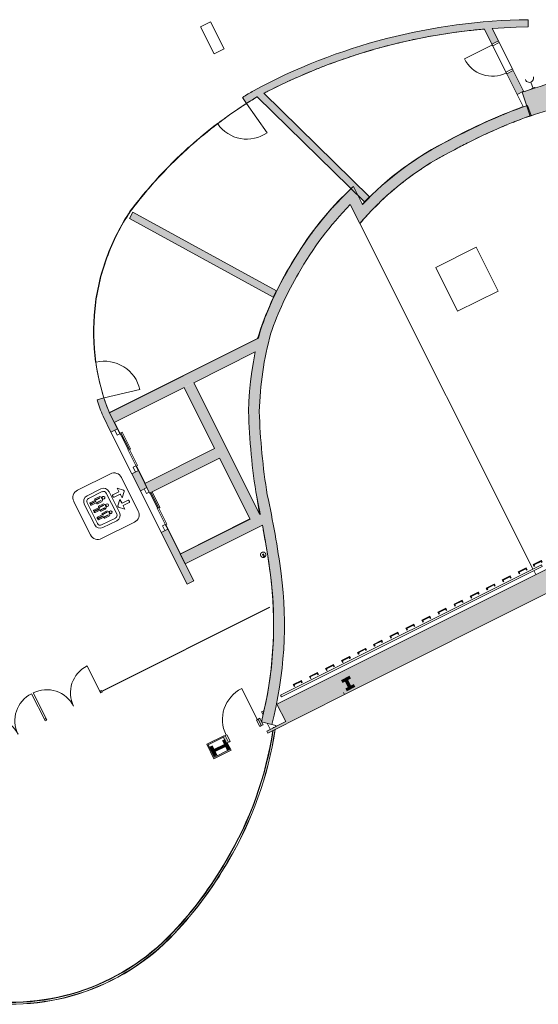
# Model space of a CAD drawing. Units: metres. Extents: x 427024 to 427158, y 4578412 to 4578548.
# Drawn here: x 427103 to 427117, y 4578442 to 4578469 of the extents above; entities that cross this region are included whole.
import ezdxf

# ---------------------------------------------------------------- set-up
doc = ezdxf.new("R2010")
doc.units = ezdxf.units.M
for name, color, linetype, lineweight in [('00-AUX', 7, 'Continuous', 9), ('00-AUX FUST', 251, 'Continuous', 9), ('1-FUST', 4, 'Continuous', 9), ('1-MUR', 3, 'Continuous', 9), ('1-PILARS', 6, 'Continuous', 70), ('13-SENYALETICA', 251, 'Continuous', 9), ('2-PROJ', 251, 'Continuous', 9), ('2-SANIT', 4, 'Continuous', 9), ('4-TRA MURS', 252, 'Continuous', 9), ('5-SIMB ESPAIS', 1, 'Continuous', 9), ('5-SIMB MEP', 1, 'Continuous', 9), ('6-ELEM ELECTR', 190, 'Continuous', 9)]:
    doc.layers.add(name, color=color, linetype=linetype, lineweight=lineweight)

# ---------------------------------------------------------------- blocks, each defined once
blk = doc.blocks.new('EI-ELEC-EQPM-UNDF-TomasFuerzaDatos - EI-ELEC-EQPM-UNDF-TomasFuerzaDatos-TomaMonofasica_1F_Pared-V14-DWG-ACS_P1_R1400')
at = {"layer": '6-ELEM ELECTR'}
for p, q in [((-0.05, 0), (0.046, 0)), ((-0.05, 0), (-0.05, -0.01)), ((0.05, -0.01), (-0.05, -0.01)), ((0.05, 0), (0.05, -0.01))]:
    blk.add_line(p, q, dxfattribs=at)
blk = doc.blocks.new('FX-FIRE-EXTI-UNDF-Extintor - FX-FIRE-EXTI-UNDF-Extintor_5KG-D150x516_CO2-3957150-DWG-ACS_P1_R1400')
at = {"layer": '2-SANIT'}
for p, q in [((-0.02, 0.015), (0.079, 0.015)), ((-0.02, 0.015), (-0.02, -0.015)), ((0.079, 0.015), (0.079, -0.015)), ((0.079, -0.015), (-0.02, -0.015))]:
    blk.add_line(p, q, dxfattribs=at)
at = {"layer": '2-SANIT', "flags": 128}
for points in [[(0.073, 0.015), (0.073, 0.018), (0.072, 0.021), (0.071, 0.024), (0.07, 0.026), (0.069, 0.029), (0.068, 0.032), (0.067, 0.035), (0.065, 0.037), (0.064, 0.04), (0.062, 0.042), (0.06, 0.045), (0.058, 0.047), (0.056, 0.049), (0.054, 0.052), (0.052, 0.054), (0.05, 0.056), (0.048, 0.058), (0.045, 0.06), (0.043, 0.061), (0.041, 0.063), (0.038, 0.065), (0.035, 0.066), (0.033, 0.068), (0.03, 0.069), (0.027, 0.07), (0.024, 0.071), (0.022, 0.072), (0.019, 0.073), (0.016, 0.073), (0.013, 0.074), (0.01, 0.074), (0.007, 0.075), (0.004, 0.075), (0.001, 0.075), (-0.002, 0.075), (-0.005, 0.075), (-0.008, 0.075), (-0.011, 0.074), (-0.014, 0.074), (-0.017, 0.073), (-0.02, 0.072), (-0.023, 0.071), (-0.026, 0.07), (-0.028, 0.069), (-0.031, 0.068), (-0.034, 0.067), (-0.037, 0.065), (-0.039, 0.064), (-0.042, 0.062), (-0.044, 0.061), (-0.047, 0.059), (-0.049, 0.057), (-0.051, 0.055), (-0.053, 0.053), (-0.055, 0.051), (-0.057, 0.048), (-0.059, 0.046), (-0.061, 0.044), (-0.063, 0.041), (-0.064, 0.039), (-0.066, 0.036), (-0.067, 0.033), (-0.068, 0.031), (-0.07, 0.028), (-0.071, 0.025), (-0.072, 0.022), (-0.072, 0.019), (-0.073, 0.016), (-0.074, 0.014), (-0.074, 0.011), (-0.075, 0.008), (-0.075, 0.005), (-0.075, 0.002), (-0.075, 0)], [(-0.075, 0), (-0.075, -0.003), (-0.075, -0.006), (-0.074, -0.009), (-0.074, -0.012), (-0.074, -0.015), (-0.073, -0.018), (-0.072, -0.021), (-0.071, -0.024), (-0.07, -0.026), (-0.069, -0.029), (-0.068, -0.032), (-0.067, -0.035), (-0.065, -0.037), (-0.064, -0.04), (-0.062, -0.042), (-0.06, -0.045), (-0.058, -0.047), (-0.056, -0.049), (-0.054, -0.052), (-0.052, -0.054), (-0.05, -0.056), (-0.048, -0.058), (-0.045, -0.06), (-0.043, -0.061), (-0.041, -0.063), (-0.038, -0.065), (-0.035, -0.066), (-0.033, -0.068), (-0.03, -0.069), (-0.027, -0.07), (-0.024, -0.071), (-0.022, -0.072), (-0.019, -0.073), (-0.016, -0.073), (-0.013, -0.074), (-0.01, -0.074), (-0.007, -0.075), (-0.004, -0.075), (-0.001, -0.075), (0.002, -0.075), (0.005, -0.075), (0.008, -0.075), (0.011, -0.074), (0.014, -0.074), (0.017, -0.073), (0.02, -0.072), (0.023, -0.071), (0.026, -0.07), (0.028, -0.069), (0.031, -0.068), (0.034, -0.067), (0.037, -0.065), (0.039, -0.064), (0.042, -0.062), (0.044, -0.061), (0.047, -0.059), (0.049, -0.057), (0.051, -0.055), (0.053, -0.053), (0.055, -0.051), (0.057, -0.048), (0.059, -0.046), (0.061, -0.044), (0.063, -0.041), (0.064, -0.039), (0.066, -0.036), (0.067, -0.033), (0.068, -0.031), (0.07, -0.028), (0.071, -0.025), (0.072, -0.022), (0.072, -0.019), (0.073, -0.016), (0.073, -0.015)]]:
    blk.add_lwpolyline(points, dxfattribs=at)
blk = doc.blocks.new('ACS-EP-MEP_rvt-1-DWG-ACS_P1_R1400')
at = {"layer": '5-SIMB MEP'}
blk.add_line((427116.931, 4578467.009), (427116.867, 4578467.19), dxfattribs=at)
blk.add_ellipse((427116.827, 4578467.301), major_axis=(-0.104, 0.056), ratio=1, start_param=0.834033, end_param=3.975626, dxfattribs=at)
for name, p, rotation in [('EI-ELEC-EQPM-UNDF-TomasFuerzaDatos - EI-ELEC-EQPM-UNDF-TomasFuerzaDatos-TomaMonofasica_1F_Pared-V14-DWG-ACS_P1_R1400', (427116.931, 4578467.009), 199.609400000007), ('FX-FIRE-EXTI-UNDF-Extintor - FX-FIRE-EXTI-UNDF-Extintor_5KG-D150x516_CO2-3957150-DWG-ACS_P1_R1400', (427109.423, 4578454.033), 296.6093999999997)]:
    blk.add_blockref(name, p, dxfattribs=dict(rotation=rotation))
blk = doc.blocks.new('S-COLS-STRC-METL-HEB - S-COLS-STRC-METL-HEB_400-7417919-DWG-ACS_P1_R1400')
at = {"layer": '1-PILARS'}
for p, q in [((0.15, 0.2), (-0.15, 0.2)), ((0, 0.2), (0, -0.2)), ((-0.15, -0.2), (0.15, -0.2))]:
    blk.add_line(p, q, dxfattribs=at)
blk = doc.blocks.new('S-COLS-STRC-METL-HEB - S-COLS-STRC-METL-HEB_260-7417918-DWG-ACS_P1_R1400')
at = {"layer": '1-PILARS'}
for p, q in [((0.13, 0.13), (-0.13, 0.13)), ((0, 0.13), (0, -0.13)), ((-0.13, -0.13), (0.13, -0.13))]:
    blk.add_line(p, q, dxfattribs=at)
blk = doc.blocks.new('PV1-EP-STR_rvt-1-DWG-ACS_P1_R1400')
for name, p, rotation in [('S-COLS-STRC-METL-HEB - S-COLS-STRC-METL-HEB_260-7417918-DWG-ACS_P1_R1400', (427111.786, 4578450.449), 206.6093999999996), ('S-COLS-STRC-METL-HEB - S-COLS-STRC-METL-HEB_400-7417919-DWG-ACS_P1_R1400', (427108.21, 4578448.657), 296.6093999999995)]:
    blk.add_blockref(name, p, dxfattribs=dict(rotation=rotation))
blk = doc.blocks.new('ACS-EP-STR_rvt-1-DWG-ACS_P1_R1400')
at = {"layer": '4-TRA MURS'}
for points in [[(427118.8, 4578466.809), (427118.653, 4578467.494), (427118.141, 4578467.364), (427117.601, 4578467.214), (427117.127, 4578467.071), (427116.625, 4578466.909), (427116.848, 4578466.245), (427117.332, 4578466.402), (427117.818, 4578466.548), (427118.308, 4578466.684)], [(427116.875, 4578466.26), (427116.774, 4578466.542), (427116.403, 4578466.404), (427116.035, 4578466.257), (427115.672, 4578466.1), (427115.312, 4578465.934), (427114.957, 4578465.759), (427114.606, 4578465.575), (427114.744, 4578465.308), (427115.089, 4578465.489), (427115.438, 4578465.662), (427115.791, 4578465.825), (427116.149, 4578465.979), (427116.51, 4578466.124)], [(427112.326, 4578463.494), (427112.536, 4578463.714), (427112.754, 4578463.926), (427112.979, 4578464.129), (427113.212, 4578464.325), (427113.452, 4578464.512), (427113.698, 4578464.69), (427113.951, 4578464.859), (427114.21, 4578465.018), (427114.475, 4578465.168), (427114.744, 4578465.308), (427114.606, 4578465.575), (427114.337, 4578465.435), (427114.073, 4578465.286), (427113.815, 4578465.127), (427113.562, 4578464.96), (427113.315, 4578464.784), (427113.075, 4578464.599), (427112.841, 4578464.406), (427112.614, 4578464.205), (427112.394, 4578463.996), (427112.182, 4578463.78)], [(427112.111, 4578463.252), (427112.217, 4578463.374), (427112.326, 4578463.494), (427111.931, 4578464.281), (427111.817, 4578464.173), (427111.705, 4578464.064), (427112.069, 4578463.336)], [(427110.406, 4578461.866), (427110.558, 4578462.125), (427110.718, 4578462.379), (427110.886, 4578462.628), (427111.063, 4578462.871), (427111.247, 4578463.108), (427111.44, 4578463.339), (427111.639, 4578463.563), (427111.846, 4578463.781), (427111.705, 4578464.064), (427111.48, 4578463.832), (427111.263, 4578463.593), (427111.055, 4578463.347), (427110.855, 4578463.094), (427110.664, 4578462.834), (427110.482, 4578462.567), (427110.309, 4578462.295), (427110.146, 4578462.016)], [(427109.635, 4578460.199), (427109.739, 4578460.487), (427109.854, 4578460.772), (427109.978, 4578461.052), (427110.111, 4578461.328), (427110.254, 4578461.6), (427110.406, 4578461.866), (427110.146, 4578462.016), (427109.989, 4578461.74), (427109.841, 4578461.459), (427109.703, 4578461.172), (427109.574, 4578460.881), (427109.456, 4578460.586), (427109.348, 4578460.287), (427109.411, 4578460.268)], [(427109.314, 4578458.023), (427109.327, 4578458.337), (427109.352, 4578458.651), (427109.387, 4578458.964), (427109.433, 4578459.276), (427109.49, 4578459.586), (427109.557, 4578459.894), (427109.635, 4578460.199), (427109.348, 4578460.287), (427109.317, 4578460.173), (427109.288, 4578460.058), (427109.244, 4578459.87), (427109.203, 4578459.68), (427109.151, 4578459.406), (427109.107, 4578459.131), (427109.072, 4578458.855), (427109.044, 4578458.578), (427109.025, 4578458.3), (427109.014, 4578458.022)], [(427109.203, 4578459.68), (427109.244, 4578459.87), (427109.288, 4578460.058), (427105.143, 4578457.982), (427105.278, 4578457.714), (427107.495, 4578458.825)], [(427109.057, 4578455.021), (427109.325, 4578455.155), (427107.488, 4578458.821), (427107.22, 4578458.687), (427108.561, 4578456.01)], [(427109.537, 4578455.697), (427109.468, 4578456.159), (427109.412, 4578456.623), (427109.367, 4578457.089), (427109.334, 4578457.555), (427109.314, 4578458.023), (427109.014, 4578458.022), (427109.034, 4578457.544), (427109.068, 4578457.066), (427109.114, 4578456.59), (427109.172, 4578456.114), (427109.242, 4578455.641)], [(427108.203, 4578456.724), (427108.069, 4578456.993), (427106.127, 4578456.019), (427106.261, 4578455.751), (427106.369, 4578455.805)], [(427109.924, 4578453.51), (427109.843, 4578454.06), (427109.751, 4578454.607), (427109.649, 4578455.153), (427109.537, 4578455.697), (427109.242, 4578455.641), (427109.293, 4578455.403), (427109.371, 4578455.011), (427109.4, 4578454.858), (427109.485, 4578454.384), (427109.559, 4578453.934), (427109.627, 4578453.471)], [(427107.357, 4578453.834), (427109.4, 4578454.858), (427109.341, 4578455.164), (427107.114, 4578454.048), (427107.249, 4578453.78)], [(427109.665, 4578449.311), (427109.747, 4578449.654), (427109.818, 4578450), (427109.878, 4578450.347), (427109.928, 4578450.696), (427109.966, 4578451.047), (427109.993, 4578451.399), (427110.009, 4578451.751), (427110.015, 4578452.104), (427110.009, 4578452.456), (427109.991, 4578452.808), (427109.963, 4578453.16), (427109.924, 4578453.51), (427109.627, 4578453.471), (427109.665, 4578453.13), (427109.692, 4578452.788), (427109.709, 4578452.445), (427109.715, 4578452.102), (427109.71, 4578451.759), (427109.694, 4578451.416), (427109.667, 4578451.074), (427109.63, 4578450.733), (427109.582, 4578450.393), (427109.523, 4578450.055), (427109.454, 4578449.719), (427109.374, 4578449.386), (427109.616, 4578449.324)]]:
    blk.add_hatch(color=256, dxfattribs=at).paths.add_polyline_path(points, flags=0)
at = {"layer": '1-MUR'}
for p, q in [((427116.625, 4578466.909), (427116.848, 4578466.245)), ((427116.875, 4578466.26), (427116.774, 4578466.542)), ((427112.182, 4578463.78), (427111.931, 4578464.281)), ((427111.846, 4578463.781), (427112.111, 4578463.252)), ((427109.288, 4578460.058), (427105.143, 4578457.982)), ((427107.488, 4578458.821), (427109.203, 4578459.68)), ((427105.278, 4578457.714), (427107.22, 4578458.687)), ((427107.22, 4578458.687), (427108.069, 4578456.993)), ((427109.325, 4578455.155), (427107.488, 4578458.821)), ((427105.143, 4578457.982), (427105.278, 4578457.714)), ((427108.069, 4578456.993), (427106.127, 4578456.019)), ((427106.261, 4578455.751), (427108.203, 4578456.724)), ((427108.203, 4578456.724), (427109.057, 4578455.021)), ((427106.127, 4578456.019), (427106.261, 4578455.751)), ((427109.341, 4578455.164), (427109.325, 4578455.155)), ((427109.057, 4578455.021), (427107.114, 4578454.048)), ((427107.249, 4578453.78), (427109.4, 4578454.858)), ((427107.114, 4578454.048), (427107.249, 4578453.78)), ((427109.374, 4578449.386), (427109.665, 4578449.311))]:
    blk.add_line(p, q, dxfattribs=at)
at = {"layer": '1-MUR', "flags": 128}
for points in [[(427109.348, 4578460.287), (427109.317, 4578460.173), (427109.288, 4578460.058)], [(427109.203, 4578459.68), (427109.151, 4578459.406), (427109.107, 4578459.131), (427109.072, 4578458.855), (427109.044, 4578458.578), (427109.025, 4578458.3), (427109.014, 4578458.022)], [(427109.242, 4578455.641), (427109.293, 4578455.403), (427109.341, 4578455.164)], [(427109.4, 4578454.858), (427109.483, 4578454.397), (427109.559, 4578453.934), (427109.627, 4578453.471)]]:
    blk.add_lwpolyline(points, dxfattribs=at)
at = {"layer": '1-MUR'}
for centre, radius, start, end in [((427124.465, 4578443.566), 24.624, 103.6533, 108.5652), ((427121.983, 4578451.957), 15.487, 109.6537, 118.4472), ((427124.465, 4578443.566), 23.924, 103.6981, 108.5652), ((427121.983, 4578451.957), 15.187, 109.6537, 118.4669), ((427118.45, 4578457.849), 8.629, 116.4528, 136.5807), ((427118.45, 4578457.849), 8.329, 116.417, 137.3325), ((427118.332, 4578457.401), 9.398, 132.9349, 134.8505), ((427118.332, 4578457.401), 9.398, 134.8505, 150.5869), ((427118.332, 4578457.401), 9.098, 135.4744, 150.6077), ((427118.45, 4578457.849), 8.329, 137.3325, 139.5559), ((427118.123, 4578457.285), 9.275, 149.3277, 161.1135), ((427118.123, 4578457.285), 8.975, 149.3067, 161.0543), ((427118.469, 4578457.784), 9.158, 164.711, 178.5078), ((427127.361, 4578458.581), 18.356, 181.7464, 189.2169), ((427127.361, 4578458.581), 18.056, 181.773, 189.1922), ((427080.706, 4578449.464), 29.497, 7.8848, 12.1987), ((427098.806, 4578452.09), 10.908, 345.6453, 7.2722), ((427098.806, 4578452.09), 11.208, 345.6453, 7.2805)]:
    blk.add_arc(centre, radius, start, end, dxfattribs=at)
at = {"layer": '2-PROJ'}
for p, q in [((427116.554, 4578466.462), (427116.59, 4578466.474)), ((427112.111, 4578463.252), (427116.928, 4578453.637)), ((427110.481, 4578462.566), (427110.482, 4578462.567)), ((427114.223, 4578462.026), (427115.349, 4578462.591)), ((427115.349, 4578462.591), (427115.958, 4578461.375)), ((427114.832, 4578460.81), (427114.223, 4578462.026)), ((427115.958, 4578461.375), (427114.832, 4578460.81)), ((427105.664, 4578456.969), (427105.289, 4578457.719)), ((427106.137, 4578456.025), (427105.897, 4578456.504)), ((427106.481, 4578455.339), (427106.272, 4578455.757)), ((427109.325, 4578455.167), (427109.32, 4578455.164)), ((427107.12, 4578454.062), (427106.714, 4578454.874)), ((427109.052, 4578455.03), (427107.12, 4578454.062)), ((427116.95, 4578453.592), (427117.007, 4578453.48)), ((427109.772, 4578449.284), (427109.665, 4578449.311))]:
    blk.add_line(p, q, dxfattribs=at)
for centre, radius, start, end in [((427121.983, 4578451.957), 15.487, 111.6681, 112.3324), ((427121.983, 4578451.957), 15.487, 110.5222, 110.8015), ((427124.465, 4578443.566), 23.924, 108.3114, 108.9649), ((427121.983, 4578451.957), 15.487, 114.7865, 115.3911), ((427121.983, 4578451.957), 15.487, 113.2176, 113.8622), ((427121.983, 4578451.957), 15.187, 112.3441, 113.2299), ((427121.983, 4578451.957), 15.187, 110.8114, 111.6782), ((427121.983, 4578451.957), 15.487, 116.4134, 116.9193), ((427121.983, 4578451.957), 15.187, 113.8758, 114.801), ((427121.983, 4578451.957), 15.187, 116.937, 118.4669), ((427121.983, 4578451.957), 15.187, 115.4067, 116.4303), ((427118.45, 4578457.849), 8.329, 121.4511, 122.7096), ((427118.45, 4578457.849), 8.329, 118.5205, 120.6121), ((427118.45, 4578457.849), 8.329, 123.6085, 124.8072), ((427118.45, 4578457.849), 8.329, 127.8581, 129.0023), ((427118.45, 4578457.849), 8.329, 125.7394, 126.9048), ((427118.45, 4578457.849), 8.329, 129.9703, 131.0999), ((427118.332, 4578457.401), 9.398, 136.8376, 137.8952), ((427118.332, 4578457.401), 9.398, 135.4617, 135.921), ((427118.45, 4578457.849), 8.329, 134.1844, 135.295), ((427118.45, 4578457.849), 8.329, 132.0786, 133.1974), ((427118.332, 4578457.401), 9.398, 138.8018, 139.8732), ((427118.45, 4578457.849), 8.329, 136.2884, 137.4124), ((427118.332, 4578457.401), 9.398, 140.766, 141.8572), ((427118.45, 4578457.849), 8.329, 137.5489, 139.5559), ((427118.332, 4578457.401), 9.398, 142.7301, 144.7029), ((427080.706, 4578449.464), 29.197, 11.2572, 12.214), ((427127.361, 4578458.581), 18.356, 189.2169, 190.7191), ((427080.706, 4578449.464), 29.197, 10.289, 10.6453), ((427080.706, 4578449.464), 29.197, 9.2219, 9.9083), ((427080.706, 4578449.464), 29.197, 7.888, 8.8962), ((427099.755, 4578450.666), 10.112, 351.9429, 352.1441), ((427099.755, 4578450.666), 10.112, 329.1455, 351.5257), ((427098.981, 4578450.967), 10.932, 316.8324, 329.8722), ((427102.408, 4578447.752), 6.233, 258.3864, 316.8324)]:
    blk.add_arc(centre, radius, start, end, dxfattribs=at)
blk = doc.blocks.new('Rectangular Mullion - CProfile_250mm-7905874-DWG-ACS_P1_R1400')
at = {"layer": '00-AUX FUST'}
blk.add_hatch(color=256, dxfattribs=at).paths.add_polyline_path([(-0.105, 0.01), (-0.125, 0.01), (-0.125, 0.07), (0.125, 0.07), (0.125, 0.01), (0.105, 0.01), (0.105, 0.05), (-0.105, 0.05)], flags=0)
at = {"layer": '1-FUST'}
for p, q in [((-0.125, 0.01), (-0.125, 0.07)), ((-0.125, 0.07), (0.125, 0.07)), ((-0.105, 0.01), (-0.125, 0.01)), ((0.105, 0.05), (-0.105, 0.05)), ((-0.105, 0.05), (-0.105, 0.01)), ((0.105, 0.01), (0.105, 0.05)), ((0.125, 0.01), (0.105, 0.01)), ((0.125, 0.07), (0.125, 0.01))]:
    blk.add_line(p, q, dxfattribs=at)
blk = doc.blocks.new('Rectangular Mullion - CProfile_250mm-6939760-DWG-ACS_P1_R1400')
at = {"layer": '00-AUX FUST'}
blk.add_hatch(color=256, dxfattribs=at).paths.add_polyline_path([(-0.105, 0.01), (-0.125, 0.01), (-0.125, 0.07), (0.125, 0.07), (0.125, 0.01), (0.105, 0.01), (0.105, 0.05), (-0.105, 0.05)], flags=0)
at = {"layer": '1-FUST'}
for p, q in [((-0.125, 0.01), (-0.125, 0.07)), ((-0.125, 0.07), (0.125, 0.07)), ((-0.105, 0.01), (-0.125, 0.01)), ((0.105, 0.05), (-0.105, 0.05)), ((-0.105, 0.05), (-0.105, 0.01)), ((0.105, 0.01), (0.105, 0.05)), ((0.125, 0.01), (0.105, 0.01)), ((0.125, 0.07), (0.125, 0.01))]:
    blk.add_line(p, q, dxfattribs=at)
blk = doc.blocks.new('Rectangular Mullion - 100mm x 100mm-7774783-DWG-ACS_P1_R1400')
at = {"layer": '00-AUX FUST'}
for p, q in [((427109.908, 4578450.12), (427117.163, 4578453.754)), ((427117.185, 4578453.71), (427109.93, 4578450.075)), ((427117.163, 4578453.754), (427117.185, 4578453.71)), ((427109.93, 4578450.075), (427109.908, 4578450.12))]:
    blk.add_line(p, q, dxfattribs=at)
blk = doc.blocks.new('PV1-EP-ARC_rvt-1-DWG-ACS_P1_R1400')
at = {"layer": '4-TRA MURS'}
for points in [[(427140.266, 4578464.528), (427140.025, 4578465.011), (427109.806, 4578449.872), (427110.048, 4578449.39), (427140.213, 4578464.501)], [(427137.125, 4578462.887), (427140.293, 4578464.474), (427140.266, 4578464.528), (427111.657, 4578450.196), (427111.684, 4578450.142), (427135.016, 4578461.831)]]:
    blk.add_hatch(color=256, dxfattribs=at).paths.add_polyline_path(points, flags=0)
h = blk.add_hatch(color=256, dxfattribs=at)
h.paths.add_polyline_path([(427109.703, 4578449.15), (427111.684, 4578450.142), (427111.657, 4578450.196), (427109.52, 4578449.125), (427109.547, 4578449.071)], flags=0)
h.paths.add_polyline_path([(427098.2, 4578443.387), (427098.173, 4578443.44), (427097.761, 4578443.234), (427097.788, 4578443.181), (427098.102, 4578443.338)], flags=0)
at = {"layer": '1-MUR'}
for p, q in [((427140.025, 4578465.011), (427109.806, 4578449.872)), ((427111.684, 4578450.142), (427140.293, 4578464.474)), ((427109.547, 4578449.071), (427111.684, 4578450.142)), ((427111.684, 4578450.142), (427111.657, 4578450.196)), ((427111.657, 4578450.196), (427111.684, 4578450.142)), ((427109.806, 4578449.872), (427110.048, 4578449.39)), ((427110.048, 4578449.39), (427109.52, 4578449.125)), ((427109.52, 4578449.125), (427109.547, 4578449.071))]:
    blk.add_line(p, q, dxfattribs=at)
blk.add_blockref('Rectangular Mullion - 100mm x 100mm-7774783-DWG-ACS_P1_R1400', (0, 0))
at = {"extrusion": (0, 0, -1), "rotation": 333.3906000000002}
for name, p in [('Rectangular Mullion - CProfile_250mm-6939760-DWG-ACS_P1_R1400', (-427116.662, 4578453.548)), ('Rectangular Mullion - CProfile_250mm-7905874-DWG-ACS_P1_R1400', (-427117.08, 4578453.758)), ('Rectangular Mullion - CProfile_250mm-6939760-DWG-ACS_P1_R1400', (-427116.215, 4578453.324)), ('Rectangular Mullion - CProfile_250mm-6939760-DWG-ACS_P1_R1400', (-427115.768, 4578453.1)), ('Rectangular Mullion - CProfile_250mm-6939760-DWG-ACS_P1_R1400', (-427115.321, 4578452.876)), ('Rectangular Mullion - CProfile_250mm-6939760-DWG-ACS_P1_R1400', (-427114.874, 4578452.653)), ('Rectangular Mullion - CProfile_250mm-6939760-DWG-ACS_P1_R1400', (-427113.98, 4578452.205)), ('Rectangular Mullion - CProfile_250mm-6939760-DWG-ACS_P1_R1400', (-427114.427, 4578452.429)), ('Rectangular Mullion - CProfile_250mm-6939760-DWG-ACS_P1_R1400', (-427113.533, 4578451.981)), ('Rectangular Mullion - CProfile_250mm-6939760-DWG-ACS_P1_R1400', (-427113.086, 4578451.757)), ('Rectangular Mullion - CProfile_250mm-6939760-DWG-ACS_P1_R1400', (-427112.638, 4578451.533)), ('Rectangular Mullion - CProfile_250mm-6939760-DWG-ACS_P1_R1400', (-427111.744, 4578451.085)), ('Rectangular Mullion - CProfile_250mm-6939760-DWG-ACS_P1_R1400', (-427112.191, 4578451.309)), ('Rectangular Mullion - CProfile_250mm-6939760-DWG-ACS_P1_R1400', (-427111.297, 4578450.861)), ('Rectangular Mullion - CProfile_250mm-6939760-DWG-ACS_P1_R1400', (-427110.85, 4578450.637)), ('Rectangular Mullion - CProfile_250mm-6939760-DWG-ACS_P1_R1400', (-427110.403, 4578450.413))]:
    blk.add_blockref(name, p, dxfattribs=at)
blk = doc.blocks.new('A-DOOR-ELEVATOR - A-DOOR-ELEVATOR_100-8231490-DWG-ACS_P1_R1400')
at = {"layer": '1-FUST'}
for p, q in [((-0.65, 0.1), (-0.5, 0.1)), ((-0.5, 0.015), (-0.65, 0.015)), ((-0.51, 0.18), (0.01, 0.18)), ((-0.51, 0.14), (-0.51, 0.18)), ((0.01, 0.14), (-0.51, 0.14)), ((-0.5, 0.1), (-0.5, 0.015)), ((-0.01, 0.14), (0.51, 0.14)), ((-0.01, 0.1), (-0.01, 0.14)), ((0.51, 0.1), (-0.01, 0.1)), ((0.01, 0.18), (0.01, 0.14)), ((0.5, 0.015), (0.5, 0.1)), ((0.5, 0.1), (0.65, 0.1)), ((0.65, 0.015), (0.5, 0.015)), ((0.51, 0.14), (0.51, 0.1))]:
    blk.add_line(p, q, dxfattribs=at)
blk = doc.blocks.new('A-DOOR-ELEVATOR - A-DOOR-ELEVATOR_100-V58-DWG-ACS_P1_R1400')
at = {"layer": '1-FUST'}
for p, q in [((-0.5, 0.015), (-0.65, 0.015)), ((-0.5, 0.1), (-0.5, 0.015)), ((-0.477, 0.18), (0.01, 0.18)), ((0.01, 0.14), (-0.477, 0.14)), ((-0.01, 0.14), (0.51, 0.14)), ((-0.01, 0.1), (-0.01, 0.14)), ((0.51, 0.1), (-0.01, 0.1)), ((0.01, 0.18), (0.01, 0.14)), ((0.5, 0.015), (0.5, 0.1)), ((0.5, 0.1), (0.65, 0.1)), ((0.65, 0.015), (0.5, 0.015)), ((0.51, 0.14), (0.51, 0.1))]:
    blk.add_line(p, q, dxfattribs=at)
blk = doc.blocks.new('A-DOOR-COURTAINWALL-OPAQUE - A-DOOR-COURTAINWALL-OPAQUE_Glass-8594583-DWG-ACS_P1_R1400')
at = {"layer": '1-FUST'}
blk.add_line((-0.508, -0.003), (-0.508, -1.026), dxfattribs=at)
blk.add_arc((-0.508, -0.01), 1.016, 270, 0, dxfattribs=at)
blk = doc.blocks.new('A-DOOR-COURTAINWALL-OPAQUE - A-DOOR-COURTAINWALL-OPAQUE_Glass-8594584-DWG-ACS_P1_R1400')
at = {"layer": '1-FUST'}
blk.add_line((-0.493, 0.003), (-0.493, 0.996), dxfattribs=at)
blk.add_arc((-0.493, 0.01), 0.986, 0, 90, dxfattribs=at)
blk = doc.blocks.new('A-DOOR-SINGLEDOOR - A-DOOR-SINGLEDOOR_White_820x2100_sintapajuntas_sinbarra-8401372-DWG-ACS_P1_R1400')
at = {"layer": '1-FUST'}
for p, q in [((0.43, 0.97), (0.43, 0.1)), ((-0.415, 0.1), (-0.465, 0.1)), ((-0.465, 0.1), (-0.465, -0.1)), ((-0.415, -0.1), (-0.415, 0.1)), ((0.455, 0.1), (0.405, 0.1)), ((0.405, 0.1), (0.405, -0.1)), ((0.455, -0.1), (0.455, 0.1)), ((-0.465, -0.1), (-0.44, -0.1)), ((-0.44, -0.1), (-0.415, -0.1)), ((0.405, -0.1), (0.455, -0.1))]:
    blk.add_line(p, q, dxfattribs=at)
blk.add_arc((0.43, 0.1), 0.87, 90, 180, dxfattribs=at)
blk = doc.blocks.new('A-DOOR-COURTAINWALL-SIMPLEDOUBLE - A-DOOR-COURTAINWALL-SIMPLEDOUBLE-8597009-DWG-ACS_P1_R1400')
at = {"layer": '1-FUST'}
for p, q in [((-0.839, -0.02), (-0.839, 0.819)), ((0.839, -0.02), (0.839, 0.819))]:
    blk.add_line(p, q, dxfattribs=at)
for centre, start, end in [((-0.839, -0.02), 0, 90), ((0.839, -0.02), 90, 180)]:
    blk.add_arc(centre, 0.839, start, end, dxfattribs=at)
blk = doc.blocks.new('Rectangular Mullion - 50mm x 50mm-8048465-DWG-ACS_P1_R1400')
at = {"layer": '1-FUST'}
for p, q in [((-0.025, 0.025), (0.025, 0.025)), ((-0.025, -0.025), (-0.025, 0.025)), ((0.025, 0.025), (0.025, -0.025)), ((0.025, -0.025), (-0.025, -0.025))]:
    blk.add_line(p, q, dxfattribs=at)
blk = doc.blocks.new('QS-SIGN-Senyal_Acces_Type2rfa - QS-SIGN-Senyal_Acces_Type2rfa-8250749-DWG-ACS_P1_R1400')
at = {"layer": '13-SENYALETICA'}
for p, q in [((0.667, 0.169), (-0.176, 0.169)), ((-0.176, 0.169), (-0.176, -0.14)), ((0.667, -0.14), (0.667, 0.169)), ((-0.176, -0.14), (0.667, -0.14))]:
    blk.add_line(p, q, dxfattribs=at)
blk = doc.blocks.new('A-DOOR-SINGLEDOOR - A-DOOR-SINGLEDOOR_Gray_900x2200-8406312-DWG-ACS_P1_R1400')
at = {"layer": '1-FUST'}
for p, q in [((0.48, 1.07), (0.48, 0.1)), ((-0.465, 0.1), (-0.515, 0.1)), ((-0.515, 0.1), (-0.515, -0.1)), ((-0.465, -0.1), (-0.465, 0.1)), ((0.505, 0.1), (0.455, 0.1)), ((0.455, 0.1), (0.455, -0.1)), ((0.505, -0.1), (0.505, 0.1)), ((-0.515, -0.1), (-0.49, -0.1)), ((-0.49, -0.1), (-0.465, -0.1)), ((0.455, -0.1), (0.505, -0.1))]:
    blk.add_line(p, q, dxfattribs=at)
blk.add_arc((0.48, 0.1), 0.97, 90, 180, dxfattribs=at)
blk = doc.blocks.new('DET_Simbolo_AscensorPeq - DET_Simbolo_AscensorPeq-8556192-DWG-ACS_P1_R1400')
at = {"layer": '5-SIMB ESPAIS'}
for p, q in [((-0.519, 0.89), (0.529, 0.89)), ((-0.748, -0.365), (-0.748, 0.661)), ((-0.302, 0.653), (-0.173, 0.782)), ((-0.201, 0.653), (-0.302, 0.653)), ((-0.193, 0.46), (-0.193, 0.646)), ((-0.132, 0.782), (-0.003, 0.653)), ((-0.118, 0.646), (-0.118, 0.46)), ((-0.003, 0.653), (-0.111, 0.653)), ((0.141, 0.45), (0.012, 0.58)), ((0.012, 0.58), (0.12, 0.58)), ((0.128, 0.587), (0.128, 0.773)), ((0.147, 0.792), (0.184, 0.792)), ((0.312, 0.58), (0.183, 0.45)), ((0.203, 0.773), (0.203, 0.587)), ((0.21, 0.58), (0.312, 0.58)), ((0.757, 0.661), (0.757, -0.365)), ((-0.319, 0.406), (0.329, 0.406)), ((0.329, 0.32), (-0.319, 0.32)), ((-0.137, 0.441), (-0.174, 0.441)), ((-0.491, -0.193), (-0.491, 0.235)), ((-0.405, 0.235), (-0.405, -0.193)), ((-0.316, 0.094), (-0.316, -0.034)), ((-0.284, -0.034), (-0.284, 0.094)), ((-0.283, 0.096), (-0.28, 0.096)), ((-0.278, 0.094), (-0.278, -0.204)), ((-0.265, 0.145), (-0.24, 0.145)), ((-0.215, 0.145), (-0.24, 0.145)), ((-0.202, 0.094), (-0.202, -0.204)), ((-0.197, 0.096), (-0.2, 0.096)), ((-0.196, -0.034), (-0.196, 0.094)), ((-0.164, 0.094), (-0.164, -0.034)), ((-0.087, 0.094), (-0.087, -0.034)), ((-0.055, -0.034), (-0.055, 0.094)), ((-0.054, 0.096), (-0.05, 0.096)), ((-0.049, 0.094), (-0.049, -0.204)), ((-0.036, 0.145), (-0.011, 0.145)), ((0.015, 0.145), (-0.011, 0.145)), ((0.027, 0.094), (0.027, -0.204)), ((0.032, 0.096), (0.029, 0.096)), ((0.034, -0.034), (0.034, 0.094)), ((0.065, 0.094), (0.065, -0.034)), ((0.135, 0.094), (0.135, -0.034)), ((0.167, -0.034), (0.167, 0.094)), ((0.169, 0.096), (0.172, 0.096)), ((0.173, 0.094), (0.173, -0.204)), ((0.186, 0.145), (0.212, 0.145)), ((0.237, 0.145), (0.212, 0.145)), ((0.25, 0.094), (0.25, -0.204)), ((0.254, 0.096), (0.251, 0.096)), ((0.256, -0.034), (0.256, 0.094)), ((0.288, 0.094), (0.288, -0.034)), ((0.415, -0.193), (0.415, 0.235)), ((0.5, 0.235), (0.5, -0.193)), ((-0.305, -0.045), (-0.296, -0.045)), ((-0.265, -0.217), (-0.259, -0.217)), ((-0.246, -0.204), (-0.246, -0.045)), ((-0.246, -0.045), (-0.24, -0.045)), ((-0.234, -0.045), (-0.24, -0.045)), ((-0.234, -0.204), (-0.234, -0.045)), ((-0.215, -0.217), (-0.221, -0.217)), ((-0.175, -0.045), (-0.184, -0.045)), ((-0.076, -0.045), (-0.066, -0.045)), ((-0.036, -0.217), (-0.03, -0.217)), ((-0.017, -0.204), (-0.017, -0.045)), ((-0.017, -0.045), (-0.011, -0.045)), ((-0.004, -0.045), (-0.011, -0.045)), ((-0.004, -0.204), (-0.004, -0.045)), ((0.015, -0.217), (0.008, -0.217)), ((0.054, -0.045), (0.045, -0.045)), ((0.146, -0.045), (0.156, -0.045)), ((0.186, -0.217), (0.193, -0.217)), ((0.205, -0.204), (0.205, -0.045)), ((0.205, -0.045), (0.212, -0.045)), ((0.218, -0.045), (0.212, -0.045)), ((0.218, -0.204), (0.218, -0.045)), ((0.237, -0.217), (0.231, -0.217)), ((0.277, -0.045), (0.267, -0.045)), ((-0.319, -0.279), (0.329, -0.279)), ((0.329, -0.364), (-0.319, -0.364)), ((0.529, -0.594), (-0.519, -0.594))]:
    blk.add_line(p, q, dxfattribs=at)
for centre, radius, start, end in [((-0.153, 0.762), 0.029, 45, 135), ((-0.319, 0.235), 0.0857, 90, 180), ((-0.319, -0.193), 0.171, 180, 270), ((-0.305, -0.034), 0.0111, 180, 270)]:
    blk.add_arc(centre, radius, start, end, dxfattribs=at)
for centre, major_axis, ratio, start_param, end_param in [((-0.519, 0.661), (-0.066, 0.219), 1, 5.989184, 7.55998), ((0.529, 0.661), (0.037, 0.225), 1, 4.873264, 6.444061), ((-0.201, 0.646), (-0.00525, 0.00525), 1, 3.926991, 5.497787), ((-0.111, 0.646), (0.00382, 0.00619), 1, 0.553574, 2.124371), ((0.12, 0.587), (-0.00278, 0.00672), 1, 2.748894, 4.31969), ((0.147, 0.773), (-0.0165, 0.0102), 1, 5.265963, 6.83676), ((0.184, 0.773), (-0.0188, 0.0044), 1, 3.373416, 4.944213), ((0.21, 0.587), (-0.00686, 0.00284), 1, 0.392699, 1.963495), ((-0.319, 0.235), (-0.158, 0.066), 1, 5.105088, 6.675884), ((-0.174, 0.46), (0.0044, 0.0188), 1, 1.80262, 3.373416), ((-0.137, 0.46), (0.0074, 0.0179), 1, 3.534292, 5.105088), ((0.162, 0.471), (0.0205, 0.0205), 1, 3.141593, 4.712389), ((0.329, 0.235), (-0.121, 0.121), 1, 3.926991, 5.497787), ((0.329, 0.235), (0.0834, 0.0197), 1, 6.051362, 7.622158), ((-0.265, 0.094), (0.0508, 0), 1, 1.570796, 3.141593), ((-0.283, 0.094), (0.00112, 0.00112), 1, 0.785398, 2.356194), ((-0.28, 0.094), (0.00061, 0.00147), 1, 5.105088, 6.675884), ((-0.215, 0.094), (-0.0504, 0.0062), 1, 3.264082, 4.834878), ((-0.2, 0.094), (0.00112, 0.00112), 1, 0.785398, 2.356195), ((-0.197, 0.094), (-0.00147, 0.00061), 1, 3.534292, 5.105088), ((-0.036, 0.094), (0.0508, 0), 1, 1.570796, 3.141593), ((-0.054, 0.094), (-0.00061, 0.00147), 0.999999, 5.890486, 7.461282), ((-0.05, 0.094), (-0.00157, 0.00025), 0.999999, 3.302468, 4.873264), ((0.015, 0.094), (0, 0.0508), 1, 4.712389, 6.283185), ((0.029, 0.094), (0.00152, 0.00046), 0.999999, 1.276795, 2.847591), ((0.032, 0.094), (0.00075, 0.0014), 0.999999, 5.203786, 6.774582), ((0.186, 0.094), (0.0502, 0.0081), 1, 1.409921, 2.980717), ((0.169, 0.094), (0.00112, 0.00112), 1, 0.785398, 2.356194), ((0.172, 0.094), (0.00093, 0.00129), 0.999999, 5.336912, 6.907708), ((0.237, 0.094), (0.0504, 0.0062), 1, 6.160696, 7.731492), ((0.251, 0.094), (0, 0.00159), 1, 0, 1.570796), ((0.254, 0.094), (-0.00135, 0.00083), 1, 3.695167, 5.265963), ((-0.319, -0.193), (-0.0197, 0.0834), 1, 1.338973, 2.909769), ((-0.296, -0.034), (-0.0014, 0.011), 1, 3.019103, 4.5899), ((-0.265, -0.204), (0.0117, 0.0049), 1, 2.748894, 4.31969), ((-0.259, -0.204), (0.0117, 0.0049), 1, 4.31969, 5.890486), ((-0.221, -0.204), (-0.00898, 0.00898), 1, 0.785398, 2.356194), ((-0.215, -0.204), (0.0127, 0), 1, 4.712389, 6.283185), ((-0.184, -0.034), (-0.0043, 0.0103), 1, 1.178097, 2.748894), ((-0.175, -0.034), (-0.0043, 0.0103), 1, 2.748894, 4.31969), ((-0.076, -0.034), (-0.0103, 0.0043), 1, 0.392699, 1.963495), ((-0.066, -0.034), (0, 0.0111), 1, 3.141593, 4.712389), ((-0.036, -0.204), (0.00898, 0.00898), 1, 2.356195, 3.926991), ((-0.03, -0.204), (0.0117, 0.0049), 1, 4.31969, 5.890486), ((0.008, -0.204), (0.0117, 0.0049), 1, 2.748894, 4.31969), ((0.015, -0.204), (0.0122, 0.0037), 1, 4.418388, 5.989184), ((0.045, -0.034), (-0.00786, 0.00786), 1, 0.785398, 2.356194), ((0.054, -0.034), (-0.0018, 0.011), 1, 2.980717, 4.551514), ((0.146, -0.034), (-0.0026, 0.0108), 1, 1.338973, 2.909769), ((0.156, -0.034), (-0.00786, 0.00786), 1, 2.356195, 3.926991), ((0.186, -0.204), (-0.0124, 0.0029), 1, 0.231824, 1.80262), ((0.193, -0.204), (0.0117, 0.0049), 1, 4.31969, 5.890486), ((0.231, -0.204), (-0.0124, 0.0029), 1, 0.231824, 1.80262), ((0.237, -0.204), (0.0124, 0.0029), 1, 4.480565, 6.051362), ((0.267, -0.034), (-0.0103, 0.0043), 1, 0.392699, 1.963495), ((0.277, -0.034), (-0.00786, 0.00786), 1, 2.356194, 3.926991), ((0.329, -0.193), (0.0197, 0.0834), 1, 3.373416, 4.944213), ((0.329, -0.193), (0, 0.171), 1, 3.141593, 4.712389), ((-0.519, -0.365), (0, 0.228), 1, 1.570796, 3.141593), ((0.529, -0.365), (0, 0.228), 1, 3.141593, 4.712389)]:
    blk.add_ellipse(centre, major_axis=major_axis, ratio=ratio, start_param=start_param, end_param=end_param, dxfattribs=at)
for centre, major_axis in [((-0.237, 0.192), (0.0381, 0)), ((-0.008, 0.192), (-0.0088, 0.0371)), ((0.215, 0.192), (-0.0371, 0.0088))]:
    blk.add_ellipse(centre, major_axis=major_axis, ratio=1, dxfattribs=at)

msp = doc.modelspace()

# ---------------------------------------------------------------- hatches: boundary and pattern name
at = {"layer": '4-TRA MURS'}
for points in [[(427116.796, 4578468.727), (427116.793, 4578468.927), (427116.351, 4578468.916), (427115.908, 4578468.893), (427115.467, 4578468.857), (427115.026, 4578468.811), (427114.588, 4578468.752), (427114.15, 4578468.682), (427113.715, 4578468.6), (427113.282, 4578468.506), (427112.852, 4578468.401), (427112.425, 4578468.284), (427112.001, 4578468.156), (427111.58, 4578468.017), (427111.164, 4578467.867), (427110.752, 4578467.705), (427110.344, 4578467.533), (427109.941, 4578467.349), (427109.542, 4578467.155), (427109.15, 4578466.951), (427109.249, 4578466.777), (427109.348, 4578466.83), (427109.441, 4578466.878), (427109.799, 4578467.06), (427110.163, 4578467.232), (427110.53, 4578467.396), (427110.901, 4578467.55), (427111.276, 4578467.695), (427111.654, 4578467.831), (427112.036, 4578467.958), (427112.42, 4578468.075), (427112.808, 4578468.183), (427113.198, 4578468.281), (427113.59, 4578468.369), (427113.984, 4578468.448), (427114.38, 4578468.518), (427114.778, 4578468.577), (427115.176, 4578468.627), (427115.576, 4578468.667), (427115.792, 4578468.684), (427116.126, 4578468.705), (427116.461, 4578468.72)], [(427108.959, 4578466.597), (427109.103, 4578466.688), (427109.249, 4578466.777), (427109.15, 4578466.951), (427109, 4578466.859), (427108.851, 4578466.765)], [(427112.244, 4578463.854), (427112.384, 4578463.997), (427109.441, 4578466.878), (427109.255, 4578466.78), (427111.594, 4578464.49)], [(427109.696, 4578461.207), (427109.792, 4578461.382), (427105.794, 4578463.566), (427105.699, 4578463.39), (427108.798, 4578461.697)], [(427105.148, 4578457.973), (427105.066, 4578458.186), (427104.992, 4578458.402), (427104.802, 4578458.341), (427104.879, 4578458.114), (427104.966, 4578457.89)], [(427108.314, 4578448.954), (427108.341, 4578448.967), (427108.327, 4578448.994), (427107.853, 4578448.757), (427107.867, 4578448.73), (427107.893, 4578448.743)], [(427108.067, 4578448.397), (427107.893, 4578448.743), (427107.867, 4578448.73), (427108.04, 4578448.384)], [(427108.527, 4578448.594), (427108.341, 4578448.967), (427108.314, 4578448.954), (427108.501, 4578448.581)], [(427108.501, 4578448.581), (427108.487, 4578448.608), (427108.04, 4578448.384), (427108.053, 4578448.357)]]:
    msp.add_hatch(color=256, dxfattribs=at).paths.add_polyline_path(points, flags=0)
h = msp.add_hatch(color=256, dxfattribs=at)
h.paths.add_polyline_path([(427116.667, 4578466.936), (427116.378, 4578467.513), (427116.199, 4578467.424), (427116.489, 4578466.846), (427116.634, 4578466.919)], flags=0)
h.paths.add_polyline_path([(427115.966, 4578468.336), (427115.792, 4578468.684), (427115.576, 4578468.667), (427115.787, 4578468.246), (427115.933, 4578468.319)], flags=0)
h = msp.add_hatch(color=256, dxfattribs=at)
h.paths.add_polyline_path([(427107.488, 4578453.303), (427106.766, 4578454.744), (427106.587, 4578454.654), (427107.309, 4578453.213)], flags=0)
h.paths.add_polyline_path([(427106.183, 4578455.906), (427105.949, 4578456.374), (427105.77, 4578456.284), (427106.005, 4578455.817)], flags=0)
h.paths.add_polyline_path([(427105.188, 4578457.446), (427105.367, 4578457.536), (427105.148, 4578457.973), (427104.966, 4578457.89)], flags=0)
h = msp.add_hatch(color=256, dxfattribs=at)
h.paths.add_polyline_path([(427108.458, 4578448.819), (427108.369, 4578448.998), (427108.334, 4578448.981), (427108.423, 4578448.802)], flags=0)
h.paths.add_polyline_path([(427109.419, 4578449.301), (427109.33, 4578449.48), (427109.281, 4578449.455), (427109.37, 4578449.276)], flags=0)

# ---------------------------------------------------------------- linework, layer by layer
at = {"layer": '1-MUR'}
for p, q in [((427116.796, 4578468.727), (427116.793, 4578468.927)), ((427115.576, 4578468.667), (427115.787, 4578468.246)), ((427115.966, 4578468.336), (427115.792, 4578468.684)), ((427116.199, 4578467.424), (427116.489, 4578466.846)), ((427116.667, 4578466.936), (427116.378, 4578467.513)), ((427112.384, 4578463.997), (427109.441, 4578466.878)), ((427116.489, 4578466.846), (427116.667, 4578466.936)), ((427108.851, 4578466.765), (427108.959, 4578466.597)), ((427109.255, 4578466.78), (427112.244, 4578463.854)), ((427108.154, 4578466.029), (427108.148, 4578466.037)), ((427107.387, 4578465.41), (427107.393, 4578465.403)), ((427106.485, 4578464.519), (427106.493, 4578464.512)), ((427112.244, 4578463.854), (427112.384, 4578463.997)), ((427105.794, 4578463.566), (427105.699, 4578463.39)), ((427109.792, 4578461.382), (427105.794, 4578463.566)), ((427105.699, 4578463.39), (427109.696, 4578461.207)), ((427105.064, 4578462.302), (427105.073, 4578462.299)), ((427109.696, 4578461.207), (427109.792, 4578461.382)), ((427104.734, 4578460.883), (427104.744, 4578460.882)), ((427104.76, 4578459.392), (427104.77, 4578459.393)), ((427104.992, 4578458.402), (427104.802, 4578458.341)), ((427104.966, 4578457.89), (427105.188, 4578457.446)), ((427105.367, 4578457.536), (427105.148, 4578457.973)), ((427105.188, 4578457.446), (427105.367, 4578457.536)), ((427105.949, 4578456.374), (427105.77, 4578456.284)), ((427105.77, 4578456.284), (427106.005, 4578455.817)), ((427106.183, 4578455.906), (427105.949, 4578456.374)), ((427106.005, 4578455.817), (427106.183, 4578455.906)), ((427106.766, 4578454.744), (427106.587, 4578454.654)), ((427106.587, 4578454.654), (427107.309, 4578453.213)), ((427107.488, 4578453.303), (427106.766, 4578454.744)), ((427107.309, 4578453.213), (427107.488, 4578453.303)), ((427109.594, 4578452.57), (427104.932, 4578450.234)), ((427109.599, 4578452.561), (427109.594, 4578452.57)), ((427104.937, 4578450.225), (427109.599, 4578452.561)), ((427108.47, 4578451.995), (427108.465, 4578452.004)), ((427107.34, 4578451.429), (427107.336, 4578451.438)), ((427106.211, 4578450.864), (427106.206, 4578450.873)), ((427104.932, 4578450.234), (427104.937, 4578450.225)), ((427109.33, 4578449.48), (427109.281, 4578449.455)), ((427109.419, 4578449.301), (427109.33, 4578449.48)), ((427109.37, 4578449.276), (427109.419, 4578449.301)), ((427108.327, 4578448.994), (427107.853, 4578448.757)), ((427107.853, 4578448.757), (427108.053, 4578448.357)), ((427107.893, 4578448.743), (427108.314, 4578448.954)), ((427108.067, 4578448.397), (427107.893, 4578448.743)), ((427108.314, 4578448.954), (427108.487, 4578448.608)), ((427108.334, 4578448.981), (427108.327, 4578448.994)), ((427108.369, 4578448.998), (427108.334, 4578448.981)), ((427108.423, 4578448.802), (427108.458, 4578448.819)), ((427108.527, 4578448.594), (427108.423, 4578448.802)), ((427108.053, 4578448.357), (427108.527, 4578448.594)), ((427108.487, 4578448.608), (427108.067, 4578448.397))]:
    msp.add_line(p, q, dxfattribs=at)
at = {"layer": '1-MUR', "flags": 128}
for points in [[(427109.441, 4578466.878), (427109.799, 4578467.06), (427110.163, 4578467.232), (427110.53, 4578467.396), (427110.901, 4578467.55), (427111.276, 4578467.695), (427111.654, 4578467.831), (427112.036, 4578467.958), (427112.42, 4578468.075), (427112.808, 4578468.183), (427113.198, 4578468.281), (427113.59, 4578468.369), (427113.984, 4578468.448), (427114.38, 4578468.518), (427114.778, 4578468.577), (427115.176, 4578468.627), (427115.576, 4578468.667)], [(427115.792, 4578468.684), (427116.126, 4578468.705), (427116.461, 4578468.72), (427116.796, 4578468.727)], [(427109.249, 4578466.777), (427109.255, 4578466.78)]]:
    msp.add_lwpolyline(points, dxfattribs=at)
at = {"layer": '1-MUR'}
for centre, radius, start, end in [((427116.999, 4578452.366), 16.563, 90.7102, 118.2868), ((427115.654, 4578456.144), 12.613, 121.0443, 122.6394), ((427115.654, 4578456.144), 12.413, 121.0665, 122.6394), ((427115.654, 4578456.144), 12.418, 127.19, 131.7406), ((427115.654, 4578456.144), 12.408, 127.19, 131.7406), ((427115.654, 4578456.144), 12.418, 131.7406, 137.5913), ((427115.654, 4578456.144), 12.408, 131.7406, 137.5913), ((427115.654, 4578456.144), 12.418, 137.5913, 143.0876), ((427115.654, 4578456.144), 12.408, 137.5913, 143.0864), ((427110.726, 4578460.24), 6.026, 146.0833, 159.9877), ((427110.726, 4578460.24), 6.016, 146.0858, 159.9877), ((427110.726, 4578460.24), 6.026, 159.9877, 173.8703), ((427110.726, 4578460.24), 6.016, 159.9877, 173.8703), ((427110.726, 4578460.24), 6.026, 173.8703, 188.0913), ((427110.726, 4578460.24), 6.016, 173.8703, 188.0913), ((427110.726, 4578460.24), 6.221, 197.7669, 202.1914), ((427110.726, 4578460.24), 6.021, 197.7669, 202.1186)]:
    msp.add_arc(centre, radius, start, end, dxfattribs=at)
at = {"layer": '2-PROJ'}
for p, q in [((427116.177, 4578467.468), (427115.809, 4578468.202)), ((427115.988, 4578468.291), (427116.356, 4578467.558)), ((427116.658, 4578466.507), (427116.489, 4578466.846)), ((427116.667, 4578466.936), (427116.673, 4578466.924)), ((427109.255, 4578466.78), (427109.252, 4578466.778)), ((427111.63, 4578463.997), (427111.635, 4578463.992)), ((427105.142, 4578457.989), (427109.267, 4578460.055)), ((427105.77, 4578456.284), (427105.188, 4578457.446)), ((427106.587, 4578454.654), (427106.005, 4578455.817)), ((427109.378, 4578449.658), (427109.443, 4578449.691)), ((427109.419, 4578449.575), (427109.378, 4578449.658)), ((427109.62, 4578449.175), (427109.535, 4578449.344)), ((427109.704, 4578449.224), (427109.703, 4578449.217)), ((427109.714, 4578449.222), (427109.704, 4578449.224)), ((427108.386, 4578445.514), (427108.394, 4578445.508)), ((427108.394, 4578445.508), (427108.386, 4578445.513)), ((427106.918, 4578443.525), (427106.911, 4578443.531))]:
    msp.add_line(p, q, dxfattribs=at)
for centre, radius, start, end in [((427116.999, 4578452.366), 16.363, 100.0602, 100.9291), ((427116.999, 4578452.366), 16.363, 98.5379, 99.4409), ((427116.999, 4578452.366), 16.363, 96.9592, 97.9547), ((427116.999, 4578452.366), 16.363, 94.9859, 96.4698), ((427116.999, 4578452.366), 16.363, 104.549, 105.424), ((427116.999, 4578452.366), 16.363, 103.0592, 103.917), ((427116.999, 4578452.366), 16.363, 101.5637, 102.4204), ((427116.999, 4578452.366), 16.363, 107.5224, 108.5681), ((427116.999, 4578452.366), 16.363, 106.0366, 106.9549), ((427116.999, 4578452.366), 16.363, 110.7427, 111.9749), ((427116.999, 4578452.366), 16.363, 109.007, 110.4908), ((427116.999, 4578452.366), 16.363, 112.4996, 113.46), ((427116.999, 4578452.366), 16.363, 115.5715, 116.4355), ((427116.999, 4578452.366), 16.363, 114.0558, 114.9467), ((427116.999, 4578452.366), 16.363, 117.0722, 117.5084), ((427124.465, 4578443.566), 24.624, 107.9318, 108.4485), ((427124.465, 4578443.566), 24.624, 107.8135, 107.9172), ((427115.654, 4578456.144), 12.413, 121.0665, 127.19), ((427115.654, 4578456.144), 12.413, 122.6394, 127.19), ((427121.98, 4578451.963), 15.487, 110.0991, 118.4472), ((427118.447, 4578457.855), 8.629, 116.4528, 136.5837), ((427118.33, 4578457.407), 9.398, 135.4744, 150.5869), ((427118.12, 4578457.291), 9.275, 149.3277, 162.6601), ((427110.726, 4578460.24), 6.021, 188.0914, 197.7669), ((427110.726, 4578460.24), 6.021, 188.0913, 198.804), ((427110.726, 4578460.24), 6.021, 199.6538, 201.4825), ((427080.704, 4578449.47), 29.197, 7.888, 10.6329), ((427098.803, 4578452.096), 10.908, 347.2619, 7.2722), ((427099.752, 4578450.672), 10.057, 329.1437, 351.2612), ((427099.752, 4578450.672), 10.067, 329.1437, 351.3018), ((427099.752, 4578450.672), 10.112, 329.1455, 351.486), ((427098.978, 4578450.972), 10.877, 316.8324, 329.8738), ((427098.978, 4578450.972), 10.887, 316.8324, 329.8738), ((427098.978, 4578450.972), 10.932, 316.8324, 329.8722), ((427102.405, 4578447.758), 6.188, 258.3864, 316.8324), ((427102.405, 4578447.758), 6.178, 258.3864, 316.8324), ((427102.405, 4578447.758), 6.233, 258.3864, 316.8324)]:
    msp.add_arc(centre, radius, start, end, dxfattribs=at)

# ---------------------------------------------------------------- block references
for name in ['ACS-EP-STR_rvt-1-DWG-ACS_P1_R1400', 'ACS-EP-MEP_rvt-1-DWG-ACS_P1_R1400', 'PV1-EP-ARC_rvt-1-DWG-ACS_P1_R1400', 'PV1-EP-STR_rvt-1-DWG-ACS_P1_R1400']:
    msp.add_blockref(name, (0, 0))
at = {"layer": '00-AUX', "rotation": 296.6094000000001}
msp.add_blockref('DET_Simbolo_AscensorPeq - DET_Simbolo_AscensorPeq-8556192-DWG-ACS_P1_R1400', (427104.914, 4578455.322), dxfattribs=at)
at = {"layer": '00-AUX FUST', "extrusion": (0, 0, -1), "rotation": 153.3906000000002}
for p in [(-427104.912, 4578450.219), (-427103.367, 4578449.444)]:
    msp.add_blockref('Rectangular Mullion - 50mm x 50mm-8048465-DWG-ACS_P1_R1400', p, dxfattribs=at)
at = {"layer": '1-FUST'}
for name, p, rotation in [('A-DOOR-SINGLEDOOR - A-DOOR-SINGLEDOOR_White_820x2100_sintapajuntas_sinbarra-8401372-DWG-ACS_P1_R1400', (427116.08, 4578467.884), 116.6094), ('A-DOOR-COURTAINWALL-OPAQUE - A-DOOR-COURTAINWALL-OPAQUE_Glass-8594584-DWG-ACS_P1_R1400', (427108.555, 4578466.315), 214.9146771390317), ('A-DOOR-COURTAINWALL-OPAQUE - A-DOOR-COURTAINWALL-OPAQUE_Glass-8594583-DWG-ACS_P1_R1400', (427104.879, 4578458.897), 102.9291076744304), ('A-DOOR-ELEVATOR - A-DOOR-ELEVATOR_100-8231490-DWG-ACS_P1_R1400', (427105.569, 4578456.91), 296.6094), ('A-DOOR-ELEVATOR - A-DOOR-ELEVATOR_100-V58-DWG-ACS_P1_R1400', (427106.385, 4578455.28), 296.6094), ('A-DOOR-COURTAINWALL-SIMPLEDOUBLE - A-DOOR-COURTAINWALL-SIMPLEDOUBLE-8597009-DWG-ACS_P1_R1400', (427104.14, 4578449.832), 26.60939999999985), ('A-DOOR-COURTAINWALL-SIMPLEDOUBLE - A-DOOR-COURTAINWALL-SIMPLEDOUBLE-8597009-DWG-ACS_P1_R1400', (427102.594, 4578449.057), 26.60939999999985), ('A-DOOR-SINGLEDOOR - A-DOOR-SINGLEDOOR_Gray_900x2200-8406312-DWG-ACS_P1_R1400', (427108.874, 4578449.139), 26.60939999999996)]:
    msp.add_blockref(name, p, dxfattribs=dict(at, rotation=rotation))
at = {"layer": '13-SENYALETICA', "rotation": 296.6094000000002}
msp.add_blockref('QS-SIGN-Senyal_Acces_Type2rfa - QS-SIGN-Senyal_Acces_Type2rfa-8250749-DWG-ACS_P1_R1400', (427107.882, 4578468.636), dxfattribs=at)

doc.saveas('drawing.dxf')
